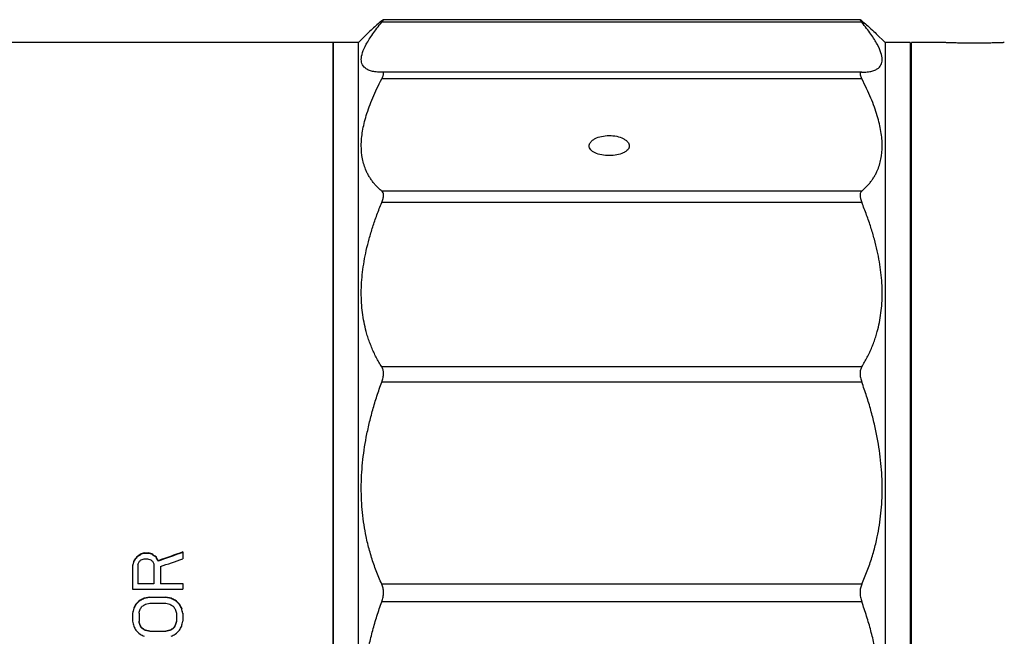
# Model space of a CAD drawing. Units: millimetres. Extents: x 2168 to 2465, y 1891 to 2101.
# Drawn here: x 2347 to 2386, y 2028 to 2053 of the extents above; entities that cross this region are included whole.
import ezdxf

# ---------------------------------------------------------------- set-up
doc = ezdxf.new("R2010")
doc.units = ezdxf.units.MM

msp = doc.modelspace()

# ---------------------------------------------------------------- linework, layer by layer
at = {"color": 7, "linetype": 'Continuous', "lineweight": 25}
for p, q in [((2380.296, 2052.601), (2361.161, 2052.601)), ((2380.235, 2052.701), (2361.222, 2052.701)), ((2360.582, 2052.143), (2360.228, 2051.789)), ((2381.228, 2051.789), (2380.874, 2052.143)), ((2359.228, 2051.789), (2337.228, 2051.789)), ((2359.228, 1988.789), (2359.228, 2051.789)), ((2360.228, 2051.789), (2359.228, 2051.789)), ((2359.228, 2051.789), (2359.228, 2020.289)), ((2360.228, 2020.289), (2360.228, 2051.789)), ((2382.228, 2051.789), (2381.228, 2051.789)), ((2381.228, 2051.789), (2381.228, 2020.289)), ((2382.228, 2051.789), (2382.228, 2020.289)), ((2382.278, 1988.789), (2382.278, 2051.789)), ((2383.578, 2051.789), (2382.278, 2051.789)), ((2380.296, 2050.612), (2361.161, 2050.612)), ((2380.296, 2050.344), (2361.161, 2050.344)), ((2382.278, 2047.789), (2382.228, 2047.789)), ((2380.296, 2045.873), (2361.161, 2045.873)), ((2380.296, 2045.416), (2361.161, 2045.416)), ((2380.296, 2038.86), (2361.161, 2038.86)), ((2380.296, 2038.255), (2361.161, 2038.255)), ((2351.398, 2031.287), (2351.398, 2031.27)), ((2351.696, 2031.443), (2351.569, 2031.404)), ((2351.696, 2031.425), (2351.569, 2031.387)), ((2351.569, 2031.404), (2351.569, 2031.387)), ((2351.696, 2031.443), (2351.867, 2031.443)), ((2351.696, 2031.443), (2351.696, 2031.425)), ((2351.867, 2031.425), (2351.696, 2031.425)), ((2351.994, 2031.404), (2351.867, 2031.443)), ((2351.867, 2031.443), (2351.867, 2031.425)), ((2351.994, 2031.387), (2351.867, 2031.425)), ((2351.994, 2031.404), (2351.994, 2031.387)), ((2352.164, 2031.287), (2352.164, 2031.27)), ((2353.228, 2031.482), (2353.228, 2031.21)), ((2351.228, 2030.936), (2351.228, 2029.993)), ((2351.271, 2031.132), (2351.271, 2031.114)), ((2351.441, 2030.976), (2351.441, 2030.23)), ((2351.569, 2031.171), (2351.696, 2031.21)), ((2351.696, 2031.21), (2351.824, 2031.21)), ((2351.824, 2031.21), (2351.952, 2031.171)), ((2352.079, 2030.976), (2352.079, 2030.23)), ((2352.25, 2031.132), (2352.25, 2031.114)), ((2352.335, 2030.897), (2352.335, 2030.23)), ((2351.441, 2030.23), (2352.079, 2030.23)), ((2351.441, 2030.23), (2351.441, 2030.214)), ((2352.079, 2030.214), (2351.441, 2030.214)), ((2352.079, 2030.23), (2352.079, 2030.214)), ((2352.335, 2030.23), (2353.228, 2030.23)), ((2352.335, 2030.23), (2352.335, 2030.214)), ((2353.228, 2030.214), (2352.335, 2030.214)), ((2353.228, 2030.23), (2353.228, 2029.993)), ((2380.296, 2030.198), (2361.161, 2030.198)), ((2351.228, 2029.993), (2353.228, 2029.993)), ((2351.909, 2029.676), (2351.696, 2029.637)), ((2351.909, 2029.662), (2351.696, 2029.622)), ((2351.909, 2029.676), (2352.547, 2029.676)), ((2351.909, 2029.676), (2351.909, 2029.662)), ((2352.547, 2029.662), (2351.909, 2029.662)), ((2352.76, 2029.637), (2352.547, 2029.676)), ((2352.547, 2029.676), (2352.547, 2029.662)), ((2352.76, 2029.622), (2352.547, 2029.662)), ((2351.356, 2029.399), (2351.356, 2029.384)), ((2351.526, 2029.557), (2351.526, 2029.543)), ((2351.696, 2029.637), (2351.696, 2029.622)), ((2351.739, 2029.399), (2351.909, 2029.438)), ((2351.909, 2029.438), (2352.547, 2029.438)), ((2352.547, 2029.438), (2352.718, 2029.399)), ((2352.76, 2029.637), (2352.76, 2029.622)), ((2352.93, 2029.557), (2352.93, 2029.543)), ((2353.101, 2029.399), (2353.101, 2029.384)), ((2380.296, 2029.498), (2361.161, 2029.498)), ((2351.228, 2029.04), (2351.228, 2028.72)), ((2351.271, 2029.239), (2351.271, 2029.225)), ((2351.484, 2029.04), (2351.484, 2028.72)), ((2352.973, 2029.04), (2352.973, 2028.72)), ((2353.186, 2029.239), (2353.186, 2029.225)), ((2353.228, 2029.04), (2353.228, 2028.72)), ((2351.484, 2028.72), (2351.484, 2028.707)), ((2351.526, 2028.56), (2351.526, 2028.547)), ((2352.93, 2028.56), (2352.93, 2028.547)), ((2352.973, 2028.72), (2352.973, 2028.707)), ((2351.611, 2028.44), (2351.611, 2028.427)), ((2351.909, 2028.319), (2351.739, 2028.36)), ((2351.739, 2028.36), (2351.739, 2028.347)), ((2351.909, 2028.307), (2351.739, 2028.347)), ((2351.909, 2028.319), (2352.547, 2028.319)), ((2351.909, 2028.319), (2351.909, 2028.307)), ((2352.547, 2028.307), (2351.909, 2028.307)), ((2352.718, 2028.36), (2352.547, 2028.319)), ((2352.718, 2028.347), (2352.547, 2028.307)), ((2352.547, 2028.319), (2352.547, 2028.307)), ((2352.718, 2028.36), (2352.718, 2028.347)), ((2352.845, 2028.44), (2352.845, 2028.427))]:
    msp.add_line(p, q, dxfattribs=at)
for points, knots in [([(2361.161, 2050.612), (2361.122, 2050.612), (2361.045, 2050.613), (2360.939, 2050.621), (2360.842, 2050.634), (2360.753, 2050.653), (2360.672, 2050.678), (2360.6, 2050.708), (2360.489, 2050.771), (2360.375, 2050.891), (2360.328, 2051.11), (2360.38, 2051.386), (2360.507, 2051.666), (2360.657, 2051.92), (2360.799, 2052.132), (2360.965, 2052.358), (2361.095, 2052.52), (2361.161, 2052.601)], [0, 0, 0, 0, 0.03831, 0.076231, 0.113814, 0.151109, 0.188171, 0.225053, 0.261812, 0.383202, 0.503622, 0.62261, 0.742299, 0.805733, 0.869646, 0.934314, 1, 1, 1, 1]), ([(2361.161, 2052.656), (2361.03, 2052.547), (2360.795, 2052.349), (2360.649, 2052.206), (2360.584, 2052.142)], [0, 0, 0, 0, 0.554028, 1, 1, 1, 1]), ([(2361.161, 2052.601), (2361.171, 2052.614), (2361.192, 2052.64), (2361.213, 2052.668), (2361.226, 2052.689), (2361.231, 2052.703), (2361.218, 2052.702), (2361.18, 2052.672), (2361.161, 2052.656)], [0, 0, 0, 0, 0.129235, 0.254466, 0.377563, 0.500491, 0.745974, 1, 1, 1, 1]), ([(2380.296, 2052.656), (2380.285, 2052.665), (2380.265, 2052.681), (2380.244, 2052.696), (2380.231, 2052.703), (2380.225, 2052.699), (2380.239, 2052.673), (2380.276, 2052.626), (2380.296, 2052.601)], [0, 0, 0, 0, 0.1292368, 0.2544699, 0.377569, 0.5004985, 0.7459782, 1, 1, 1, 1]), ([(2380.296, 2052.656), (2380.427, 2052.546), (2380.662, 2052.349), (2380.808, 2052.205), (2380.873, 2052.142)], [0, 0, 0, 0, 0.557069, 1, 1, 1, 1]), ([(2380.296, 2050.612), (2380.334, 2050.612), (2380.411, 2050.613), (2380.517, 2050.621), (2380.614, 2050.634), (2380.703, 2050.653), (2380.783, 2050.677), (2380.854, 2050.707), (2380.965, 2050.768), (2381.078, 2050.887), (2381.128, 2051.103), (2381.078, 2051.379), (2380.954, 2051.659), (2380.803, 2051.915), (2380.661, 2052.127), (2380.494, 2052.355), (2380.362, 2052.519), (2380.296, 2052.601)], [0, 0, 0, 0, 0.038293, 0.0761645, 0.1136342, 0.1507221, 0.187449, 0.2238362, 0.2599059, 0.3806641, 0.5000079, 0.6196814, 0.7404312, 0.8037146, 0.8679959, 0.9333884, 1, 1, 1, 1]), ([(2385.978, 2051.789), (2385.978, 2051.789), (2385.976, 2051.789), (2385.965, 2051.789), (2385.947, 2051.788), (2385.922, 2051.787), (2385.873, 2051.785), (2385.784, 2051.782), (2385.634, 2051.778), (2385.451, 2051.773), (2385.173, 2051.768), (2384.779, 2051.765), (2384.385, 2051.768), (2384.106, 2051.773), (2383.924, 2051.778), (2383.773, 2051.782), (2383.674, 2051.786), (2383.615, 2051.788), (2383.584, 2051.789), (2383.58, 2051.789), (2383.578, 2051.789)], [0, 0, 0, 0, 0.0249928, 0.0497677, 0.0744773, 0.0992754, 0.1243142, 0.1870662, 0.2498412, 0.3124459, 0.3748017, 0.4998413, 0.6248036, 0.6872189, 0.7498969, 0.812692, 0.8755485, 0.9171767, 0.9584225, 1, 1, 1, 1]), ([(2361.161, 2050.344), (2361.171, 2050.365), (2361.192, 2050.405), (2361.213, 2050.459), (2361.226, 2050.506), (2361.231, 2050.557), (2361.218, 2050.603), (2361.18, 2050.609), (2361.161, 2050.612)], [0, 0, 0, 0, 0.1292348, 0.2544661, 0.3775634, 0.500491, 0.7459743, 1, 1, 1, 1]), ([(2380.296, 2050.612), (2380.285, 2050.611), (2380.265, 2050.609), (2380.244, 2050.596), (2380.231, 2050.574), (2380.225, 2050.534), (2380.239, 2050.463), (2380.276, 2050.384), (2380.296, 2050.344)], [0, 0, 0, 0, 0.129237, 0.25447, 0.377569, 0.500499, 0.745978, 1, 1, 1, 1]), ([(2361.161, 2045.873), (2361.122, 2045.906), (2361.045, 2045.972), (2360.939, 2046.078), (2360.842, 2046.188), (2360.753, 2046.304), (2360.672, 2046.425), (2360.6, 2046.551), (2360.489, 2046.783), (2360.375, 2047.146), (2360.328, 2047.676), (2360.38, 2048.254), (2360.507, 2048.78), (2360.657, 2049.229), (2360.799, 2049.588), (2360.965, 2049.96), (2361.095, 2050.215), (2361.161, 2050.344)], [0, 0, 0, 0, 0.03831, 0.076231, 0.113814, 0.151109, 0.188171, 0.225053, 0.261812, 0.383202, 0.503622, 0.62261, 0.742299, 0.805733, 0.869646, 0.934314, 1, 1, 1, 1]), ([(2380.296, 2045.873), (2380.334, 2045.906), (2380.411, 2045.972), (2380.517, 2046.077), (2380.614, 2046.188), (2380.703, 2046.303), (2380.783, 2046.422), (2380.854, 2046.547), (2380.965, 2046.776), (2381.078, 2047.136), (2381.128, 2047.662), (2381.078, 2048.24), (2380.954, 2048.768), (2380.803, 2049.219), (2380.661, 2049.58), (2380.494, 2049.955), (2380.362, 2050.213), (2380.296, 2050.344)], [0, 0, 0, 0, 0.038293, 0.076165, 0.113634, 0.150722, 0.187449, 0.223836, 0.259906, 0.380664, 0.500008, 0.619681, 0.740431, 0.803715, 0.867996, 0.933388, 1, 1, 1, 1]), ([(2369.428, 2047.67), (2369.429, 2047.683), (2369.43, 2047.71), (2369.442, 2047.749), (2369.462, 2047.788), (2369.498, 2047.839), (2369.561, 2047.9), (2369.695, 2047.984), (2369.916, 2048.062), (2370.225, 2048.094), (2370.536, 2048.063), (2370.759, 2047.985), (2370.895, 2047.9), (2370.97, 2047.827), (2371.02, 2047.749), (2371.025, 2047.696), (2371.028, 2047.67)], [0, 0, 0, 0, 0.0319, 0.06331, 0.094544, 0.125926, 0.190125, 0.253236, 0.376272, 0.499149, 0.621627, 0.745659, 0.809481, 0.874603, 0.93692, 1, 1, 1, 1]), ([(2371.028, 2047.67), (2371.028, 2047.657), (2371.026, 2047.63), (2371.014, 2047.592), (2370.995, 2047.554), (2370.959, 2047.506), (2370.896, 2047.449), (2370.762, 2047.372), (2370.54, 2047.303), (2370.231, 2047.274), (2369.92, 2047.302), (2369.697, 2047.37), (2369.561, 2047.448), (2369.486, 2047.517), (2369.437, 2047.591), (2369.431, 2047.644), (2369.428, 2047.67)], [0, 0, 0, 0, 0.031855, 0.063222, 0.094416, 0.125758, 0.18993, 0.253022, 0.376172, 0.499178, 0.621791, 0.745922, 0.809701, 0.874762, 0.937006, 1, 1, 1, 1]), ([(2361.161, 2045.416), (2361.171, 2045.443), (2361.192, 2045.495), (2361.213, 2045.569), (2361.226, 2045.638), (2361.231, 2045.72), (2361.218, 2045.81), (2361.18, 2045.851), (2361.161, 2045.873)], [0, 0, 0, 0, 0.129235, 0.254466, 0.377563, 0.500491, 0.745974, 1, 1, 1, 1]), ([(2380.296, 2045.873), (2380.285, 2045.863), (2380.265, 2045.843), (2380.244, 2045.803), (2380.231, 2045.755), (2380.225, 2045.682), (2380.239, 2045.571), (2380.276, 2045.468), (2380.296, 2045.416)], [0, 0, 0, 0, 0.129237, 0.25447, 0.377569, 0.500499, 0.745978, 1, 1, 1, 1]), ([(2361.161, 2038.86), (2361.122, 2038.923), (2361.045, 2039.048), (2360.939, 2039.243), (2360.842, 2039.441), (2360.753, 2039.643), (2360.672, 2039.85), (2360.6, 2040.061), (2360.489, 2040.442), (2360.375, 2041.015), (2360.328, 2041.808), (2360.38, 2042.638), (2360.507, 2043.363), (2360.657, 2043.967), (2360.799, 2044.441), (2360.965, 2044.925), (2361.095, 2045.251), (2361.161, 2045.416)], [0, 0, 0, 0, 0.03831, 0.076231, 0.113814, 0.151109, 0.188171, 0.225053, 0.261812, 0.383202, 0.503622, 0.62261, 0.742299, 0.805733, 0.869646, 0.934314, 1, 1, 1, 1]), ([(2380.296, 2038.86), (2380.334, 2038.923), (2380.411, 2039.048), (2380.517, 2039.242), (2380.614, 2039.44), (2380.703, 2039.641), (2380.783, 2039.846), (2380.854, 2040.054), (2380.965, 2040.431), (2381.078, 2040.999), (2381.128, 2041.788), (2381.078, 2042.618), (2380.954, 2043.347), (2380.803, 2043.953), (2380.661, 2044.43), (2380.494, 2044.918), (2380.362, 2045.249), (2380.296, 2045.416)], [0, 0, 0, 0, 0.038293, 0.076165, 0.113634, 0.150722, 0.187449, 0.223836, 0.259906, 0.380664, 0.500008, 0.619681, 0.740431, 0.803715, 0.867996, 0.933388, 1, 1, 1, 1]), ([(2361.161, 2038.255), (2361.171, 2038.285), (2361.192, 2038.345), (2361.213, 2038.433), (2361.226, 2038.518), (2361.231, 2038.624), (2361.218, 2038.749), (2361.18, 2038.823), (2361.161, 2038.86)], [0, 0, 0, 0, 0.129235, 0.254466, 0.377563, 0.500491, 0.745974, 1, 1, 1, 1]), ([(2380.296, 2038.86), (2380.285, 2038.842), (2380.265, 2038.806), (2380.244, 2038.743), (2380.231, 2038.673), (2380.225, 2038.573), (2380.239, 2038.433), (2380.276, 2038.315), (2380.296, 2038.255)], [0, 0, 0, 0, 0.129237, 0.25447, 0.377569, 0.500499, 0.745978, 1, 1, 1, 1]), ([(2361.161, 2030.198), (2361.122, 2030.285), (2361.045, 2030.458), (2360.939, 2030.724), (2360.842, 2030.992), (2360.753, 2031.263), (2360.672, 2031.537), (2360.6, 2031.814), (2360.489, 2032.31), (2360.375, 2033.043), (2360.328, 2034.029), (2360.38, 2035.036), (2360.507, 2035.896), (2360.657, 2036.601), (2360.799, 2037.148), (2360.965, 2037.701), (2361.095, 2038.07), (2361.161, 2038.255)], [0, 0, 0, 0, 0.03831, 0.076231, 0.113814, 0.151109, 0.188171, 0.225053, 0.261812, 0.383202, 0.503622, 0.62261, 0.742299, 0.805733, 0.869646, 0.934314, 1, 1, 1, 1]), ([(2380.296, 2030.198), (2380.334, 2030.285), (2380.411, 2030.458), (2380.517, 2030.723), (2380.614, 2030.99), (2380.703, 2031.26), (2380.783, 2031.531), (2380.854, 2031.804), (2380.965, 2032.296), (2381.078, 2033.021), (2381.128, 2034.004), (2381.078, 2035.012), (2380.954, 2035.877), (2380.803, 2036.585), (2380.661, 2037.135), (2380.494, 2037.694), (2380.362, 2038.067), (2380.296, 2038.255)], [0, 0, 0, 0, 0.038293, 0.0761645, 0.1136342, 0.1507221, 0.187449, 0.2238362, 0.2599059, 0.3806641, 0.5000079, 0.6196814, 0.7404312, 0.8037146, 0.8679959, 0.9333884, 1, 1, 1, 1]), ([(2361.161, 2029.498), (2361.171, 2029.529), (2361.192, 2029.591), (2361.213, 2029.685), (2361.226, 2029.778), (2361.231, 2029.899), (2361.218, 2030.048), (2361.18, 2030.148), (2361.161, 2030.198)], [0, 0, 0, 0, 0.129235, 0.254466, 0.377563, 0.500491, 0.745974, 1, 1, 1, 1]), ([(2380.296, 2030.198), (2380.285, 2030.173), (2380.265, 2030.124), (2380.244, 2030.043), (2380.231, 2029.958), (2380.225, 2029.84), (2380.239, 2029.682), (2380.276, 2029.56), (2380.296, 2029.498)], [0, 0, 0, 0, 0.129237, 0.25447, 0.377569, 0.500499, 0.745978, 1, 1, 1, 1]), ([(2361.161, 2020.655), (2361.122, 2020.759), (2361.045, 2020.965), (2360.939, 2021.278), (2360.842, 2021.592), (2360.753, 2021.907), (2360.672, 2022.224), (2360.6, 2022.543), (2360.489, 2023.11), (2360.375, 2023.937), (2360.328, 2025.028), (2360.38, 2026.123), (2360.507, 2027.042), (2360.657, 2027.785), (2360.799, 2028.357), (2360.965, 2028.93), (2361.095, 2029.308), (2361.161, 2029.498)], [0, 0, 0, 0, 0.03831, 0.076231, 0.113814, 0.151109, 0.188171, 0.225053, 0.261812, 0.383202, 0.503622, 0.62261, 0.742299, 0.805733, 0.869646, 0.934314, 1, 1, 1, 1]), ([(2380.296, 2020.655), (2380.334, 2020.759), (2380.411, 2020.965), (2380.517, 2021.277), (2380.614, 2021.59), (2380.703, 2021.903), (2380.783, 2022.218), (2380.854, 2022.532), (2380.965, 2023.094), (2381.078, 2023.913), (2381.128, 2025.001), (2381.078, 2026.098), (2380.954, 2027.021), (2380.803, 2027.769), (2380.661, 2028.344), (2380.494, 2028.923), (2380.362, 2029.305), (2380.296, 2029.498)], [0, 0, 0, 0, 0.038293, 0.076165, 0.113634, 0.150722, 0.187449, 0.223836, 0.259906, 0.380664, 0.500008, 0.619681, 0.740431, 0.803715, 0.867996, 0.933388, 1, 1, 1, 1])]:
    msp.add_open_spline(points, degree=3, knots=knots, dxfattribs=at)
for points in [[(2351.398, 2031.287), (2351.356, 2031.236), (2351.313, 2031.184), (2351.271, 2031.132)], [(2351.398, 2031.27), (2351.356, 2031.218), (2351.313, 2031.166), (2351.271, 2031.114)], [(2351.569, 2031.404), (2351.512, 2031.365), (2351.455, 2031.326), (2351.398, 2031.287)], [(2351.569, 2031.387), (2351.512, 2031.348), (2351.455, 2031.309), (2351.398, 2031.27)], [(2352.164, 2031.287), (2352.108, 2031.326), (2352.051, 2031.365), (2351.994, 2031.404)], [(2352.164, 2031.27), (2352.108, 2031.309), (2352.051, 2031.348), (2351.994, 2031.387)], [(2352.25, 2031.132), (2352.221, 2031.184), (2352.193, 2031.236), (2352.164, 2031.287)], [(2352.25, 2031.114), (2352.221, 2031.166), (2352.193, 2031.218), (2352.164, 2031.27)], [(2353.228, 2031.482), (2352.902, 2031.365), (2352.576, 2031.249), (2352.25, 2031.132)], [(2353.228, 2031.464), (2352.902, 2031.348), (2352.576, 2031.231), (2352.25, 2031.114)], [(2351.271, 2031.132), (2351.257, 2031.067), (2351.242, 2031.002), (2351.228, 2030.936)], [(2351.271, 2031.114), (2351.257, 2031.05), (2351.242, 2030.985), (2351.228, 2030.92)], [(2351.441, 2030.976), (2351.455, 2031.015), (2351.469, 2031.054), (2351.484, 2031.093)], [(2351.484, 2031.093), (2351.512, 2031.119), (2351.54, 2031.145), (2351.569, 2031.171)], [(2351.952, 2031.171), (2351.98, 2031.145), (2352.008, 2031.119), (2352.037, 2031.093)], [(2352.037, 2031.093), (2352.051, 2031.054), (2352.065, 2031.015), (2352.079, 2030.976)], [(2352.335, 2030.897), (2352.632, 2031.002), (2352.93, 2031.106), (2353.228, 2031.21)], [(2351.356, 2029.399), (2351.328, 2029.346), (2351.299, 2029.292), (2351.271, 2029.239)], [(2351.356, 2029.384), (2351.328, 2029.331), (2351.299, 2029.278), (2351.271, 2029.225)], [(2351.526, 2029.557), (2351.469, 2029.505), (2351.413, 2029.452), (2351.356, 2029.399)], [(2351.526, 2029.543), (2351.469, 2029.49), (2351.413, 2029.437), (2351.356, 2029.384)], [(2351.696, 2029.637), (2351.64, 2029.61), (2351.583, 2029.584), (2351.526, 2029.557)], [(2351.696, 2029.622), (2351.64, 2029.596), (2351.583, 2029.569), (2351.526, 2029.543)], [(2351.526, 2029.2), (2351.554, 2029.239), (2351.583, 2029.279), (2351.611, 2029.319)], [(2351.611, 2029.319), (2351.654, 2029.345), (2351.696, 2029.372), (2351.739, 2029.399)], [(2352.718, 2029.399), (2352.76, 2029.372), (2352.803, 2029.345), (2352.845, 2029.319)], [(2352.93, 2029.557), (2352.874, 2029.584), (2352.817, 2029.61), (2352.76, 2029.637)], [(2352.93, 2029.543), (2352.874, 2029.569), (2352.817, 2029.596), (2352.76, 2029.622)], [(2352.845, 2029.319), (2352.874, 2029.279), (2352.902, 2029.239), (2352.93, 2029.2)], [(2353.101, 2029.399), (2353.044, 2029.452), (2352.987, 2029.505), (2352.93, 2029.557)], [(2353.101, 2029.384), (2353.044, 2029.437), (2352.987, 2029.49), (2352.93, 2029.543)], [(2353.186, 2029.239), (2353.157, 2029.292), (2353.129, 2029.346), (2353.101, 2029.399)], [(2353.186, 2029.225), (2353.157, 2029.278), (2353.129, 2029.331), (2353.101, 2029.384)], [(2351.271, 2029.239), (2351.257, 2029.173), (2351.242, 2029.107), (2351.228, 2029.04)], [(2351.271, 2029.225), (2351.257, 2029.159), (2351.242, 2029.093), (2351.228, 2029.026)], [(2351.484, 2029.04), (2351.498, 2029.093), (2351.512, 2029.146), (2351.526, 2029.2)], [(2352.93, 2029.2), (2352.945, 2029.146), (2352.959, 2029.093), (2352.973, 2029.04)], [(2353.228, 2029.04), (2353.214, 2029.107), (2353.2, 2029.173), (2353.186, 2029.239)], [(2353.228, 2029.026), (2353.214, 2029.093), (2353.2, 2029.159), (2353.186, 2029.225)], [(2351.228, 2028.72), (2351.242, 2028.654), (2351.257, 2028.587), (2351.271, 2028.52)], [(2351.271, 2028.52), (2351.299, 2028.467), (2351.328, 2028.413), (2351.356, 2028.36)], [(2351.526, 2028.56), (2351.512, 2028.614), (2351.498, 2028.667), (2351.484, 2028.72)], [(2351.526, 2028.547), (2351.512, 2028.6), (2351.498, 2028.654), (2351.484, 2028.707)], [(2351.611, 2028.44), (2351.583, 2028.48), (2351.554, 2028.52), (2351.526, 2028.56)], [(2351.611, 2028.427), (2351.583, 2028.467), (2351.554, 2028.507), (2351.526, 2028.547)], [(2352.93, 2028.56), (2352.902, 2028.52), (2352.874, 2028.48), (2352.845, 2028.44)], [(2352.93, 2028.547), (2352.902, 2028.507), (2352.874, 2028.467), (2352.845, 2028.427)], [(2352.973, 2028.72), (2352.959, 2028.667), (2352.945, 2028.614), (2352.93, 2028.56)], [(2352.973, 2028.707), (2352.959, 2028.654), (2352.945, 2028.6), (2352.93, 2028.547)], [(2353.101, 2028.36), (2353.129, 2028.413), (2353.157, 2028.467), (2353.186, 2028.52)], [(2353.186, 2028.52), (2353.2, 2028.587), (2353.214, 2028.654), (2353.228, 2028.72)], [(2351.356, 2028.36), (2351.413, 2028.306), (2351.469, 2028.253), (2351.526, 2028.199)], [(2351.526, 2028.199), (2351.583, 2028.172), (2351.64, 2028.145), (2351.696, 2028.118)], [(2351.739, 2028.36), (2351.696, 2028.386), (2351.654, 2028.413), (2351.611, 2028.44)], [(2351.739, 2028.347), (2351.696, 2028.374), (2351.654, 2028.4), (2351.611, 2028.427)], [(2352.845, 2028.44), (2352.803, 2028.413), (2352.76, 2028.386), (2352.718, 2028.36)], [(2352.845, 2028.427), (2352.803, 2028.4), (2352.76, 2028.374), (2352.718, 2028.347)], [(2352.76, 2028.118), (2352.817, 2028.145), (2352.874, 2028.172), (2352.93, 2028.199)], [(2352.93, 2028.199), (2352.987, 2028.253), (2353.044, 2028.306), (2353.101, 2028.36)]]:
    msp.add_open_spline(points, degree=3, dxfattribs=at)

doc.saveas('drawing.dxf')
